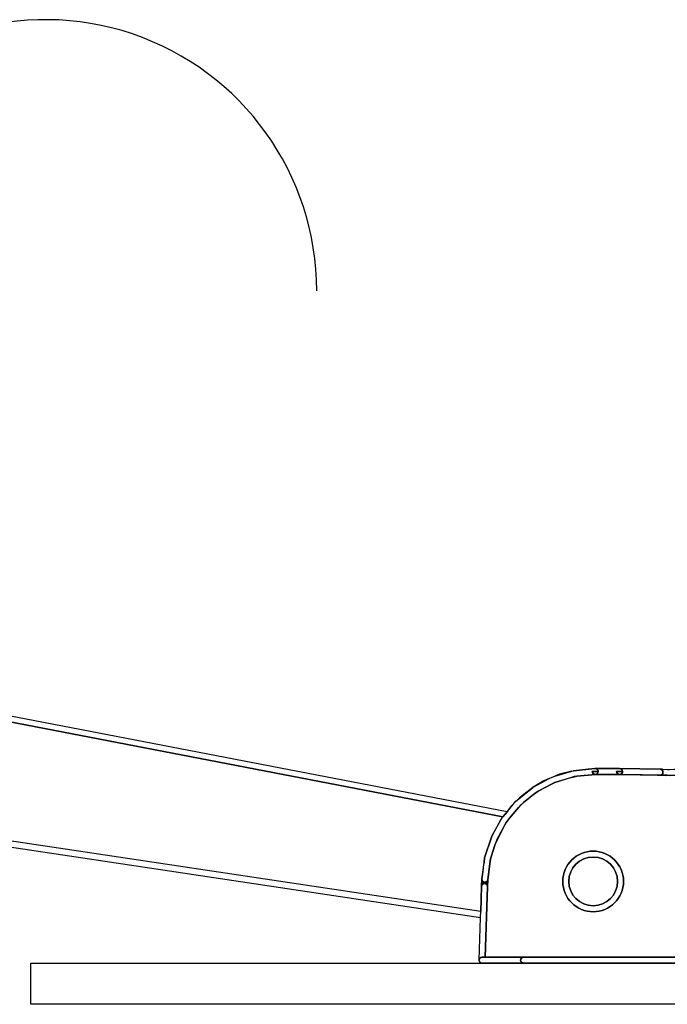
# Model space of a CAD drawing. Units: millimetres. Extents: x 0 to 1047, y -19 to 297.
# Drawn here: x 314 to 334, y 81 to 110 of the extents above; entities that cross this region are included whole.
import ezdxf

# ---------------------------------------------------------------- set-up
doc = ezdxf.new("R2010")
doc.units = ezdxf.units.MM
doc.linetypes.add('中線', pattern=[2, 1, 1])
doc.layers.add('AM_0', color=7, linetype='中線', lineweight=30)

msp = doc.modelspace()

# ---------------------------------------------------------------- hatches: boundary and pattern name
at = {"layer": 'AM_0'}
h = msp.add_hatch(color=256, dxfattribs=at)
h.dxf.hatch_style = 2
edge = h.paths.add_edge_path()
edge.add_spline(control_points=[(333.33, 87.885), (333.33, 87.885), (333.33, 87.885), (333.33, 87.885), (333.33, 87.885), (333.398, 87.884), (333.398, 87.884), (333.398, 87.884), (333.331, 87.886), (333.331, 87.886), (333.331, 87.886), (333.331, 87.885), (333.331, 87.885), (333.33, 87.885), (333.33, 87.885), (333.33, 87.885), (333.33, 87.885), (333.33, 87.885), (333.33, 87.885)], knot_values=[0, 0, 0, 0, 1, 1, 1, 2, 2, 2, 3, 3, 3, 4, 4, 4, 5, 5, 5, 6, 6, 6, 6], degree=3, periodic=0)
h = msp.add_hatch(color=256, dxfattribs=at)
h.dxf.hatch_style = 2
edge = h.paths.add_edge_path()
edge.add_spline(control_points=[(328.26, 84.63), (328.26, 84.63), (328.26, 84.637), (328.26, 84.637), (328.26, 84.637), (328.26, 84.633), (328.26, 84.633), (328.254, 84.589), (328.216, 84.557), (328.172, 84.557), (328.169, 84.557), (328.165, 84.557), (328.161, 84.557), (328.114, 84.563), (328.083, 84.606), (328.086, 84.652), (328.086, 84.65), (328.084, 84.65), (328.084, 84.648), (328.084, 84.648), (328.077, 84.44), (328.077, 84.44), (328.08, 84.488), (328.122, 84.52), (328.168, 84.524), (328.217, 84.522), (328.255, 84.481), (328.253, 84.432), (328.253, 84.432), (328.253, 84.431), (328.253, 84.431), (328.253, 84.432), (328.254, 84.432), (328.254, 84.433), (328.254, 84.433), (328.26, 84.63), (328.26, 84.63)], knot_values=[0, 0, 0, 0, 1, 1, 1, 2, 2, 2, 3, 3, 3, 4, 4, 4, 5, 5, 5, 6, 6, 6, 7, 7, 7, 8, 8, 8, 9, 9, 9, 10, 10, 10, 11, 11, 11, 12, 12, 12, 12], degree=3, periodic=0)

# ---------------------------------------------------------------- linework, layer by layer
for points in [[(329.909, 87.542), (329.594, 87.356), (330.068, 87.609), (329.909, 87.542)], [(330.369, 87.737), (330.232, 87.678), (330.728, 87.829), (330.369, 87.737)], [(330.804, 87.67), (330.728, 87.646), (330.884, 87.677), (330.804, 87.67)], [(332.221, 87.73), (333.259, 87.711), (332.802, 87.723), (332.221, 87.73)], [(333.541, 87.706), (333.389, 87.708), (333.521, 87.705), (333.541, 87.706)], [(329.583, 87.349), (329.195, 87.048), (329.125, 86.975), (329.584, 87.349), (329.583, 87.349)], [(330.221, 87.492), (330.151, 87.455), (330.235, 87.497), (330.221, 87.492)], [(329.682, 87.205), (329.603, 87.14), (329.746, 87.238), (329.682, 87.205)], [(329.045, 86.895), (328.931, 86.779), (328.828, 86.643), (328.835, 86.642), (329.045, 86.895)], [(329.21, 86.819), (329.168, 86.769), (329.31, 86.901), (329.21, 86.819)], [(328.401, 85.954), (328.66, 86.423), (328.643, 86.401), (328.401, 85.954)], [(328.82, 86.351), (328.802, 86.319), (328.948, 86.504), (328.82, 86.351)], [(310.839, 86.276), (310.839, 86.098), (328.044, 83.516), (328.051, 83.693), (310.839, 86.276)], [(328.526, 85.818), (328.47, 85.648), (328.765, 86.25), (328.526, 85.818)], [(328.36, 85.306), (328.337, 85.238), (328.321, 85.108), (328.343, 85.249), (328.36, 85.306)], [(328.103, 84.79), (328.148, 85.136), (328.131, 85.079), (328.103, 84.79)], [(357.033, 80.964), (314.806, 80.964), (314.806, 82.175), (357.033, 82.175), (357.033, 80.964)], [(357.033, 80.964), (314.806, 80.964), (314.806, 82.175), (357.033, 82.175), (357.033, 80.964)]]:
    msp.add_lwpolyline(points, dxfattribs=at)
msp.add_arc((315.244, 101.974), 7.98, 0, 142.6688, dxfattribs=at)
for points, knots in [([(306.099, 91.019), (306.052, 91.031), (306.005, 90.997), (305.996, 90.949), (305.987, 90.902), (306.018, 90.855), (306.065, 90.846), (306.065, 90.846), (306.553, 90.752), (306.553, 90.752), (306.553, 90.752), (328.706, 86.487), (328.706, 86.487), (328.706, 86.487), (328.835, 86.642), (328.835, 86.642), (328.835, 86.642), (328.828, 86.643), (328.828, 86.643), (328.828, 86.643), (306.111, 91.017), (306.111, 91.017), (306.111, 91.017), (306.103, 91.018), (306.103, 91.018), (306.103, 91.018), (306.099, 91.019), (306.099, 91.019)], [0, 0, 0, 0, 1, 1, 1, 2, 2, 2, 3, 3, 3, 4, 4, 4, 5, 5, 5, 6, 6, 6, 7, 7, 7, 8, 8, 8, 9, 9, 9, 9]), ([(328.086, 84.652), (328.086, 84.653), (328.085, 84.655), (328.085, 84.656), (328.085, 84.656), (328.103, 84.79), (328.103, 84.79), (328.103, 84.79), (328.131, 85.079), (328.131, 85.079), (328.131, 85.079), (328.148, 85.136), (328.148, 85.136), (328.148, 85.136), (328.166, 85.277), (328.166, 85.277), (328.166, 85.277), (328.365, 85.888), (328.365, 85.888), (328.365, 85.888), (328.401, 85.953), (328.401, 85.953), (328.401, 85.953), (328.643, 86.401), (328.643, 86.401), (328.643, 86.401), (328.66, 86.423), (328.66, 86.423), (328.66, 86.423), (328.675, 86.45), (328.675, 86.45), (328.675, 86.45), (328.706, 86.487), (328.706, 86.487), (328.706, 86.487), (306.552, 90.752), (306.552, 90.752), (306.552, 90.752), (306.57, 90.579), (306.57, 90.579), (306.57, 90.579), (306.566, 90.554), (306.566, 90.554), (306.566, 90.554), (306.584, 90.531), (306.584, 90.531), (306.584, 90.531), (306.595, 90.522), (306.595, 90.522), (306.609, 90.519), (306.623, 90.519), (306.634, 90.507), (306.634, 90.507), (306.629, 90.497), (306.629, 90.497), (306.629, 90.497), (306.647, 90.484), (306.647, 90.484), (306.647, 90.484), (306.654, 90.49), (306.654, 90.49), (306.654, 90.49), (306.65, 90.482), (306.65, 90.482), (306.65, 90.482), (306.668, 90.469), (306.668, 90.469), (306.668, 90.469), (306.674, 90.475), (306.674, 90.475), (306.674, 90.475), (306.696, 90.457), (306.696, 90.457), (306.696, 90.457), (306.694, 90.451), (306.694, 90.451), (306.694, 90.451), (306.717, 90.437), (306.717, 90.437), (306.717, 90.437), (306.721, 90.441), (306.721, 90.441), (306.721, 90.441), (306.719, 90.436), (306.719, 90.436), (306.719, 90.436), (306.747, 90.419), (306.747, 90.419), (306.747, 90.419), (306.75, 90.422), (306.75, 90.422), (306.75, 90.422), (306.748, 90.418), (306.748, 90.418), (306.748, 90.418), (306.778, 90.4), (306.778, 90.4), (306.778, 90.4), (306.781, 90.403), (306.781, 90.403), (306.781, 90.403), (306.78, 90.399), (306.78, 90.399), (306.78, 90.399), (306.811, 90.38), (306.811, 90.38), (306.811, 90.38), (306.815, 90.383), (306.815, 90.383), (306.815, 90.383), (306.814, 90.38), (306.814, 90.38), (306.82, 90.377), (306.827, 90.38), (306.834, 90.377), (306.84, 90.373), (306.842, 90.366), (306.847, 90.361), (306.847, 90.361), (306.847, 90.36), (306.847, 90.36), (306.847, 90.36), (306.85, 90.363), (306.85, 90.363), (306.85, 90.363), (306.989, 90.292), (306.989, 90.292), (306.993, 90.29), (306.994, 90.286), (306.997, 90.284), (306.997, 90.284), (307, 90.282), (307, 90.282), (307.004, 90.281), (307.008, 90.283), (307.011, 90.282), (307.011, 90.282), (308.733, 89.478), (308.733, 89.478), (308.733, 89.478), (308.768, 89.478), (308.768, 89.478), (308.768, 89.478), (308.797, 89.478), (308.797, 89.478), (309.507, 89.478), (310.155, 89.119), (310.531, 88.516), (310.532, 88.514), (310.531, 88.511), (310.532, 88.509), (310.532, 88.509), (310.609, 88.418), (310.609, 88.418), (310.609, 88.418), (310.647, 88.36), (310.647, 88.36), (310.647, 88.36), (310.689, 88.31), (310.689, 88.31), (310.689, 88.31), (310.713, 88.256), (310.713, 88.256), (310.713, 88.256), (310.746, 88.205), (310.746, 88.205), (310.746, 88.205), (310.801, 88.089), (310.801, 88.089), (310.801, 88.089), (310.832, 87.994), (310.832, 87.994), (310.832, 87.994), (310.859, 87.934), (310.859, 87.934), (310.859, 87.934), (310.865, 87.891), (310.865, 87.891), (310.865, 87.891), (310.877, 87.853), (310.877, 87.853), (310.877, 87.853), (310.903, 87.721), (310.903, 87.721), (310.903, 87.721), (310.912, 87.564), (310.912, 87.564), (310.912, 87.564), (310.918, 87.516), (310.918, 87.516), (310.918, 87.516), (310.915, 87.495), (310.915, 87.495), (310.915, 87.495), (310.917, 87.464), (310.917, 87.464), (310.917, 87.464), (310.908, 87.339), (310.908, 87.339), (310.908, 87.339), (310.888, 87.21), (310.888, 87.21), (310.888, 87.21), (310.867, 87.137), (310.867, 87.137), (310.867, 87.137), (310.862, 87.1), (310.862, 87.1), (310.862, 87.1), (310.839, 87.039), (310.839, 87.039), (310.839, 87.039), (310.839, 86.276), (310.839, 86.276), (310.839, 86.276), (328.05, 83.693), (328.05, 83.693), (328.05, 83.693), (328.077, 84.439), (328.077, 84.439), (328.077, 84.439), (328.077, 84.439), (328.077, 84.44), (328.077, 84.44), (328.085, 84.648), (328.085, 84.648), (328.085, 84.65), (328.086, 84.65), (328.086, 84.652)], [0, 0, 0, 0, 1, 1, 1, 2, 2, 2, 3, 3, 3, 4, 4, 4, 5, 5, 5, 6, 6, 6, 7, 7, 7, 8, 8, 8, 9, 9, 9, 10, 10, 10, 11, 11, 11, 12, 12, 12, 13, 13, 13, 14, 14, 14, 15, 15, 15, 16, 16, 16, 17, 17, 17, 18, 18, 18, 19, 19, 19, 20, 20, 20, 21, 21, 21, 22, 22, 22, 23, 23, 23, 24, 24, 24, 25, 25, 25, 26, 26, 26, 27, 27, 27, 28, 28, 28, 29, 29, 29, 30, 30, 30, 31, 31, 31, 32, 32, 32, 33, 33, 33, 34, 34, 34, 35, 35, 35, 36, 36, 36, 37, 37, 37, 38, 38, 38, 39, 39, 39, 40, 40, 40, 41, 41, 41, 42, 42, 42, 43, 43, 43, 44, 44, 44, 45, 45, 45, 46, 46, 46, 47, 47, 47, 48, 48, 48, 49, 49, 49, 50, 50, 50, 51, 51, 51, 52, 52, 52, 53, 53, 53, 54, 54, 54, 55, 55, 55, 56, 56, 56, 57, 57, 57, 58, 58, 58, 59, 59, 59, 60, 60, 60, 61, 61, 61, 62, 62, 62, 63, 63, 63, 64, 64, 64, 65, 65, 65, 66, 66, 66, 67, 67, 67, 68, 68, 68, 69, 69, 69, 70, 70, 70, 71, 71, 71, 72, 72, 72, 73, 73, 73, 74, 74, 74, 75, 75, 75, 76, 76, 76, 76]), ([(328.706, 86.487), (328.706, 86.487), (328.675, 86.45), (328.675, 86.45), (328.675, 86.45), (328.66, 86.422), (328.66, 86.422), (328.66, 86.422), (328.401, 85.954), (328.401, 85.954), (328.401, 85.954), (328.365, 85.888), (328.365, 85.888), (328.365, 85.888), (328.166, 85.277), (328.166, 85.277), (328.166, 85.277), (328.148, 85.136), (328.148, 85.136), (328.148, 85.136), (328.103, 84.79), (328.103, 84.79), (328.103, 84.79), (328.085, 84.656), (328.085, 84.656), (328.085, 84.655), (328.086, 84.653), (328.086, 84.652), (328.083, 84.606), (328.115, 84.563), (328.161, 84.557), (328.165, 84.557), (328.169, 84.556), (328.173, 84.556), (328.217, 84.556), (328.254, 84.589), (328.26, 84.633), (328.26, 84.633), (328.261, 84.638), (328.261, 84.638), (328.261, 84.638), (328.269, 84.702), (328.269, 84.702), (328.269, 84.702), (328.321, 85.109), (328.321, 85.109), (328.321, 85.109), (328.337, 85.238), (328.337, 85.238), (328.337, 85.238), (328.36, 85.306), (328.36, 85.306), (328.36, 85.306), (328.471, 85.648), (328.471, 85.648), (328.471, 85.648), (328.526, 85.818), (328.526, 85.818), (328.526, 85.818), (328.765, 86.25), (328.765, 86.25), (328.765, 86.25), (328.802, 86.319), (328.802, 86.319), (328.802, 86.319), (328.82, 86.351), (328.82, 86.351), (328.82, 86.351), (328.947, 86.504), (328.947, 86.504), (328.947, 86.504), (329.168, 86.769), (329.168, 86.769), (329.168, 86.769), (329.21, 86.819), (329.21, 86.819), (329.21, 86.819), (329.31, 86.901), (329.31, 86.901), (329.31, 86.901), (329.603, 87.14), (329.603, 87.14), (329.603, 87.14), (329.682, 87.205), (329.682, 87.205), (329.682, 87.205), (329.746, 87.238), (329.746, 87.238), (329.746, 87.238), (330.151, 87.455), (330.151, 87.455), (330.151, 87.455), (330.221, 87.492), (330.221, 87.492), (330.221, 87.492), (330.235, 87.496), (330.235, 87.496), (330.235, 87.496), (330.727, 87.646), (330.727, 87.646), (330.727, 87.646), (330.804, 87.67), (330.804, 87.67), (330.804, 87.67), (330.884, 87.677), (330.884, 87.677), (330.884, 87.677), (331.425, 87.73), (331.425, 87.73), (331.425, 87.73), (331.428, 87.731), (331.428, 87.731), (331.444, 87.733), (331.455, 87.743), (331.467, 87.752), (331.453, 87.742), (331.438, 87.732), (331.42, 87.732), (331.371, 87.732), (331.332, 87.77), (331.332, 87.819), (331.332, 87.819), (331.332, 87.821), (331.332, 87.821), (331.332, 87.821), (331.505, 87.821), (331.505, 87.821), (331.505, 87.823), (331.508, 87.825), (331.508, 87.827), (331.502, 87.874), (331.463, 87.907), (331.415, 87.905), (331.414, 87.905), (331.413, 87.907), (331.411, 87.907), (331.411, 87.907), (330.782, 87.843), (330.782, 87.843), (330.782, 87.843), (330.77, 87.842), (330.77, 87.842), (330.77, 87.842), (330.728, 87.829), (330.728, 87.829), (330.728, 87.829), (330.232, 87.678), (330.232, 87.678), (330.232, 87.678), (330.154, 87.655), (330.154, 87.655), (330.154, 87.655), (330.068, 87.609), (330.068, 87.609), (330.068, 87.609), (329.595, 87.356), (329.595, 87.356), (329.595, 87.356), (329.586, 87.351), (329.586, 87.351), (329.586, 87.351), (329.584, 87.349), (329.584, 87.349), (329.584, 87.349), (329.124, 86.975), (329.124, 86.975), (329.124, 86.975), (329.087, 86.945), (329.087, 86.945), (329.087, 86.945), (329.045, 86.895), (329.045, 86.895), (329.045, 86.895), (328.835, 86.642), (328.835, 86.642), (328.835, 86.642), (328.706, 86.487), (328.706, 86.487)], [0, 0, 0, 0, 1, 1, 1, 2, 2, 2, 3, 3, 3, 4, 4, 4, 5, 5, 5, 6, 6, 6, 7, 7, 7, 8, 8, 8, 9, 9, 9, 10, 10, 10, 11, 11, 11, 12, 12, 12, 13, 13, 13, 14, 14, 14, 15, 15, 15, 16, 16, 16, 17, 17, 17, 18, 18, 18, 19, 19, 19, 20, 20, 20, 21, 21, 21, 22, 22, 22, 23, 23, 23, 24, 24, 24, 25, 25, 25, 26, 26, 26, 27, 27, 27, 28, 28, 28, 29, 29, 29, 30, 30, 30, 31, 31, 31, 32, 32, 32, 33, 33, 33, 34, 34, 34, 35, 35, 35, 36, 36, 36, 37, 37, 37, 38, 38, 38, 39, 39, 39, 40, 40, 40, 41, 41, 41, 42, 42, 42, 43, 43, 43, 44, 44, 44, 45, 45, 45, 46, 46, 46, 47, 47, 47, 48, 48, 48, 49, 49, 49, 50, 50, 50, 51, 51, 51, 52, 52, 52, 53, 53, 53, 54, 54, 54, 55, 55, 55, 56, 56, 56, 57, 57, 57, 58, 58, 58, 59, 59, 59, 59]), ([(346.913, 84.168), (346.913, 84.168), (346.912, 84.168), (346.912, 84.168), (346.912, 84.168), (346.03, 84.637), (346.03, 84.637), (346.03, 84.637), (346.026, 84.639), (346.026, 84.639), (346.026, 84.639), (345.997, 84.652), (345.997, 84.652), (345.997, 84.652), (345.996, 84.652), (345.996, 84.652), (345.996, 84.652), (344.286, 85.395), (344.286, 85.395), (344.286, 85.395), (343.58, 85.692), (343.58, 85.692), (343.58, 85.692), (342.673, 86.042), (342.673, 86.042), (342.673, 86.042), (342.672, 86.042), (342.672, 86.042), (342.672, 86.042), (341.103, 86.623), (341.103, 86.623), (341.103, 86.623), (341.087, 86.629), (341.087, 86.629), (341.087, 86.629), (341.038, 86.647), (341.038, 86.647), (341.038, 86.647), (341.027, 86.651), (341.027, 86.651), (341.027, 86.651), (341.027, 86.651), (341.027, 86.651), (341.027, 86.651), (341.026, 86.651), (341.026, 86.651), (341.026, 86.651), (340.912, 86.691), (340.912, 86.691), (340.911, 86.691), (340.911, 86.692), (340.91, 86.693), (340.908, 86.693), (340.907, 86.693), (340.905, 86.693), (340.905, 86.693), (338.288, 87.351), (338.288, 87.351), (338.287, 87.351), (338.286, 87.349), (338.285, 87.349), (338.285, 87.349), (338.25, 87.343), (338.25, 87.343), (338.25, 87.343), (338.222, 87.344), (338.222, 87.344), (338.215, 87.343), (338.209, 87.342), (338.203, 87.342), (338.199, 87.342), (338.196, 87.346), (338.193, 87.346), (338.193, 87.346), (337.958, 87.358), (337.958, 87.358), (337.958, 87.358), (337.145, 87.444), (337.145, 87.444), (337.145, 87.444), (335.773, 87.639), (335.773, 87.639), (335.773, 87.639), (335.233, 87.743), (335.233, 87.743), (335.227, 87.741), (335.223, 87.737), (335.217, 87.737), (335.213, 87.737), (335.208, 87.737), (335.204, 87.738), (335.204, 87.738), (334.85, 87.814), (334.85, 87.814), (334.849, 87.814), (334.849, 87.816), (334.848, 87.816), (334.848, 87.816), (334.753, 87.835), (334.753, 87.835), (334.753, 87.835), (334.752, 87.834), (334.752, 87.834), (334.751, 87.834), (334.75, 87.836), (334.749, 87.836), (334.749, 87.836), (334.692, 87.847), (334.692, 87.847), (334.692, 87.847), (334.641, 87.869), (334.641, 87.869), (334.639, 87.87), (334.639, 87.873), (334.636, 87.874), (334.636, 87.874), (334.152, 87.909), (334.152, 87.909), (334.152, 87.909), (334.153, 87.857), (334.153, 87.857), (334.153, 87.852), (334.149, 87.85), (334.148, 87.845), (334.147, 87.834), (334.143, 87.826), (334.138, 87.817), (334.135, 87.81), (334.135, 87.803), (334.13, 87.798), (334.126, 87.793), (334.121, 87.792), (334.116, 87.789), (334.112, 87.786), (334.112, 87.781), (334.108, 87.779), (334.108, 87.779), (334.022, 87.737), (334.022, 87.737), (334.022, 87.737), (333.863, 87.715), (333.863, 87.715), (333.863, 87.715), (333.614, 87.705), (333.614, 87.705), (333.614, 87.705), (333.541, 87.706), (333.541, 87.706), (333.541, 87.706), (333.521, 87.705), (333.521, 87.705), (333.521, 87.705), (333.389, 87.708), (333.389, 87.708), (333.389, 87.708), (333.327, 87.709), (333.327, 87.709), (333.327, 87.709), (333.325, 87.709), (333.325, 87.709), (333.325, 87.709), (333.259, 87.711), (333.259, 87.711), (333.259, 87.711), (332.222, 87.73), (332.222, 87.73), (332.222, 87.73), (332.137, 87.731), (332.137, 87.731), (332.137, 87.731), (331.425, 87.731), (331.425, 87.731), (331.425, 87.731), (330.884, 87.677), (330.884, 87.677), (330.884, 87.677), (330.728, 87.647), (330.728, 87.647), (330.728, 87.647), (330.235, 87.497), (330.235, 87.497), (330.235, 87.497), (330.151, 87.455), (330.151, 87.455), (330.151, 87.455), (329.746, 87.238), (329.746, 87.238), (329.746, 87.238), (329.603, 87.14), (329.603, 87.14), (329.603, 87.14), (329.31, 86.901), (329.31, 86.901), (329.31, 86.901), (329.168, 86.769), (329.168, 86.769), (329.168, 86.769), (328.947, 86.504), (328.947, 86.504), (328.947, 86.504), (328.802, 86.319), (328.802, 86.319), (328.802, 86.319), (328.765, 86.25), (328.765, 86.25), (328.765, 86.25), (328.471, 85.648), (328.471, 85.648), (328.471, 85.648), (328.36, 85.306), (328.36, 85.306), (328.36, 85.306), (328.344, 85.249), (328.344, 85.249), (328.344, 85.249), (328.321, 85.109), (328.321, 85.109), (328.321, 85.109), (328.269, 84.703), (328.269, 84.703), (328.269, 84.703), (328.264, 84.639), (328.264, 84.639), (328.264, 84.636), (328.261, 84.634), (328.26, 84.63), (328.26, 84.63), (328.254, 84.433), (328.254, 84.433), (328.254, 84.433), (328.253, 84.432), (328.253, 84.431), (328.253, 84.431), (328.181, 82.351), (328.181, 82.351), (328.181, 82.351), (329.312, 82.351), (329.312, 82.351), (329.312, 82.351), (344.399, 82.351), (344.399, 82.351), (344.399, 82.351), (347.352, 82.351), (347.352, 82.351), (347.352, 82.351), (347.526, 82.351), (347.526, 82.351), (347.526, 82.351), (347.496, 83.217), (347.496, 83.217), (347.482, 83.611), (347.259, 83.976), (346.913, 84.168)], [0, 0, 0, 0, 1, 1, 1, 2, 2, 2, 3, 3, 3, 4, 4, 4, 5, 5, 5, 6, 6, 6, 7, 7, 7, 8, 8, 8, 9, 9, 9, 10, 10, 10, 11, 11, 11, 12, 12, 12, 13, 13, 13, 14, 14, 14, 15, 15, 15, 16, 16, 16, 17, 17, 17, 18, 18, 18, 19, 19, 19, 20, 20, 20, 21, 21, 21, 22, 22, 22, 23, 23, 23, 24, 24, 24, 25, 25, 25, 26, 26, 26, 27, 27, 27, 28, 28, 28, 29, 29, 29, 30, 30, 30, 31, 31, 31, 32, 32, 32, 33, 33, 33, 34, 34, 34, 35, 35, 35, 36, 36, 36, 37, 37, 37, 38, 38, 38, 39, 39, 39, 40, 40, 40, 41, 41, 41, 42, 42, 42, 43, 43, 43, 44, 44, 44, 45, 45, 45, 46, 46, 46, 47, 47, 47, 48, 48, 48, 49, 49, 49, 50, 50, 50, 51, 51, 51, 52, 52, 52, 53, 53, 53, 54, 54, 54, 55, 55, 55, 56, 56, 56, 57, 57, 57, 58, 58, 58, 59, 59, 59, 60, 60, 60, 61, 61, 61, 62, 62, 62, 63, 63, 63, 64, 64, 64, 65, 65, 65, 66, 66, 66, 67, 67, 67, 68, 68, 68, 69, 69, 69, 70, 70, 70, 71, 71, 71, 72, 72, 72, 73, 73, 73, 74, 74, 74, 75, 75, 75, 76, 76, 76, 77, 77, 77, 78, 78, 78, 79, 79, 79, 80, 80, 80, 81, 81, 81, 82, 82, 82, 83, 83, 83, 84, 84, 84, 84]), ([(331.415, 87.905), (331.417, 87.905), (331.418, 87.907), (331.42, 87.907), (331.42, 87.907), (331.42, 87.907), (331.42, 87.907), (331.419, 87.907), (331.419, 87.907), (331.419, 87.907), (331.419, 87.907), (331.418, 87.908), (331.418, 87.908), (331.418, 87.908), (331.212, 87.901), (331.212, 87.901), (331.212, 87.901), (330.819, 87.852), (330.819, 87.852), (330.819, 87.852), (330.782, 87.843), (330.782, 87.843), (330.782, 87.843), (331.411, 87.907), (331.411, 87.907), (331.413, 87.907), (331.414, 87.905), (331.415, 87.905)], [0, 0, 0, 0, 1, 1, 1, 2, 2, 2, 3, 3, 3, 4, 4, 4, 5, 5, 5, 6, 6, 6, 7, 7, 7, 8, 8, 8, 9, 9, 9, 9]), ([(332.138, 87.731), (332.187, 87.731), (332.227, 87.77), (332.227, 87.819), (332.227, 87.819), (332.226, 87.82), (332.226, 87.82), (332.226, 87.772), (332.187, 87.732), (332.138, 87.732), (332.09, 87.732), (332.05, 87.77), (332.05, 87.819), (332.05, 87.819), (332.05, 87.821), (332.05, 87.821), (332.05, 87.821), (332.226, 87.821), (332.226, 87.821), (332.225, 87.869), (332.186, 87.907), (332.138, 87.907), (332.138, 87.907), (332.137, 87.907), (332.137, 87.907), (332.137, 87.907), (331.42, 87.907), (331.42, 87.907), (331.42, 87.907), (331.419, 87.907), (331.419, 87.907), (331.418, 87.907), (331.417, 87.905), (331.416, 87.905), (331.463, 87.907), (331.503, 87.874), (331.507, 87.827), (331.508, 87.825), (331.506, 87.823), (331.506, 87.821), (331.506, 87.821), (331.508, 87.821), (331.508, 87.821), (331.508, 87.812), (331.501, 87.807), (331.499, 87.799), (331.495, 87.785), (331.493, 87.771), (331.483, 87.761), (331.479, 87.756), (331.473, 87.756), (331.467, 87.752), (331.455, 87.743), (331.444, 87.733), (331.428, 87.731), (331.428, 87.731), (331.425, 87.731), (331.425, 87.731), (331.425, 87.731), (332.138, 87.731), (332.138, 87.731), (332.138, 87.731), (332.138, 87.731), (332.138, 87.731)], [0, 0, 0, 0, 1, 1, 1, 2, 2, 2, 3, 3, 3, 4, 4, 4, 5, 5, 5, 6, 6, 6, 7, 7, 7, 8, 8, 8, 9, 9, 9, 10, 10, 10, 11, 11, 11, 12, 12, 12, 13, 13, 13, 14, 14, 14, 15, 15, 15, 16, 16, 16, 17, 17, 17, 18, 18, 18, 19, 19, 19, 20, 20, 20, 21, 21, 21, 21]), ([(332.137, 87.907), (332.137, 87.907), (332.138, 87.908), (332.138, 87.908), (332.138, 87.908), (331.419, 87.908), (331.419, 87.908), (331.419, 87.908), (331.419, 87.907), (331.419, 87.907), (331.419, 87.907), (331.419, 87.907), (331.42, 87.907), (331.42, 87.907), (332.137, 87.907), (332.137, 87.907)], [0, 0, 0, 0, 1, 1, 1, 2, 2, 2, 3, 3, 3, 4, 4, 4, 5, 5, 5, 5]), ([(332.138, 87.907), (332.138, 87.907), (332.139, 87.907), (332.139, 87.907), (332.139, 87.907), (333.33, 87.885), (333.33, 87.885), (333.33, 87.885), (333.331, 87.885), (333.331, 87.885), (333.331, 87.885), (333.33, 87.885), (333.33, 87.885), (333.33, 87.885), (332.139, 87.908), (332.139, 87.908), (332.139, 87.908), (332.138, 87.908), (332.138, 87.908), (332.138, 87.908), (332.137, 87.907), (332.137, 87.907), (332.137, 87.907), (332.138, 87.907), (332.138, 87.907)], [0, 0, 0, 0, 1, 1, 1, 2, 2, 2, 3, 3, 3, 4, 4, 4, 5, 5, 5, 6, 6, 6, 7, 7, 7, 8, 8, 8, 8]), ([(332.226, 87.821), (332.226, 87.821), (332.226, 87.821), (332.226, 87.821), (332.226, 87.821), (332.226, 87.821), (332.226, 87.82), (332.226, 87.82), (332.226, 87.819), (332.226, 87.819), (332.226, 87.77), (332.187, 87.731), (332.138, 87.731), (332.138, 87.731), (332.137, 87.731), (332.137, 87.731), (332.137, 87.731), (332.221, 87.73), (332.221, 87.73), (332.221, 87.73), (332.802, 87.724), (332.802, 87.724), (332.802, 87.724), (333.259, 87.711), (333.259, 87.711), (333.259, 87.711), (333.325, 87.709), (333.325, 87.709), (333.325, 87.709), (333.327, 87.709), (333.327, 87.709), (333.327, 87.709), (333.328, 87.709), (333.328, 87.709), (333.376, 87.709), (333.415, 87.747), (333.416, 87.794), (333.416, 87.796), (333.415, 87.796), (333.415, 87.797), (333.415, 87.798), (333.414, 87.799), (333.414, 87.799), (333.412, 87.845), (333.377, 87.884), (333.33, 87.885), (333.33, 87.885), (333.329, 87.885), (333.329, 87.885), (333.329, 87.885), (332.139, 87.907), (332.139, 87.907), (332.139, 87.907), (332.138, 87.907), (332.138, 87.907), (332.186, 87.907), (332.224, 87.869), (332.226, 87.821)], [0, 0, 0, 0, 1, 1, 1, 2, 2, 2, 3, 3, 3, 4, 4, 4, 5, 5, 5, 6, 6, 6, 7, 7, 7, 8, 8, 8, 9, 9, 9, 10, 10, 10, 11, 11, 11, 12, 12, 12, 13, 13, 13, 14, 14, 14, 15, 15, 15, 16, 16, 16, 17, 17, 17, 18, 18, 18, 19, 19, 19, 19]), ([(333.33, 87.885), (333.377, 87.884), (333.413, 87.845), (333.414, 87.799), (333.414, 87.799), (333.416, 87.799), (333.416, 87.799), (333.416, 87.799), (333.415, 87.798), (333.415, 87.797), (333.415, 87.796), (333.416, 87.796), (333.416, 87.794), (333.415, 87.747), (333.375, 87.709), (333.328, 87.709), (333.328, 87.709), (333.327, 87.709), (333.327, 87.709), (333.327, 87.709), (333.389, 87.708), (333.389, 87.708), (333.389, 87.708), (333.541, 87.706), (333.541, 87.706), (333.541, 87.706), (333.614, 87.705), (333.614, 87.705), (333.614, 87.705), (333.863, 87.715), (333.863, 87.715), (333.863, 87.715), (334.022, 87.737), (334.022, 87.737), (334.022, 87.737), (334.108, 87.779), (334.108, 87.779), (334.112, 87.781), (334.112, 87.786), (334.116, 87.789), (334.102, 87.778), (334.086, 87.768), (334.067, 87.768), (334.067, 87.768), (334.065, 87.768), (334.065, 87.768), (334.017, 87.768), (333.978, 87.805), (333.977, 87.854), (333.977, 87.854), (333.976, 87.909), (333.976, 87.909), (333.976, 87.909), (333.881, 87.896), (333.881, 87.896), (333.881, 87.896), (333.861, 87.893), (333.861, 87.893), (333.861, 87.893), (333.856, 87.892), (333.856, 87.892), (333.856, 87.892), (333.847, 87.891), (333.847, 87.891), (333.847, 87.891), (333.748, 87.887), (333.748, 87.887), (333.748, 87.887), (333.612, 87.881), (333.612, 87.881), (333.612, 87.881), (333.544, 87.882), (333.544, 87.882), (333.544, 87.882), (333.398, 87.884), (333.398, 87.884), (333.398, 87.884), (333.33, 87.885), (333.33, 87.885)], [0, 0, 0, 0, 1, 1, 1, 2, 2, 2, 3, 3, 3, 4, 4, 4, 5, 5, 5, 6, 6, 6, 7, 7, 7, 8, 8, 8, 9, 9, 9, 10, 10, 10, 11, 11, 11, 12, 12, 12, 13, 13, 13, 14, 14, 14, 15, 15, 15, 16, 16, 16, 17, 17, 17, 18, 18, 18, 19, 19, 19, 20, 20, 20, 21, 21, 21, 22, 22, 22, 23, 23, 23, 24, 24, 24, 25, 25, 25, 26, 26, 26, 26]), ([(333.33, 87.885), (333.33, 87.885), (333.33, 87.885), (333.33, 87.885), (333.33, 87.885), (333.398, 87.884), (333.398, 87.884), (333.398, 87.884), (333.331, 87.886), (333.331, 87.886), (333.331, 87.886), (333.331, 87.885), (333.331, 87.885), (333.33, 87.885), (333.33, 87.885), (333.33, 87.885), (333.33, 87.885), (333.33, 87.885), (333.33, 87.885)], [0, 0, 0, 0, 1, 1, 1, 2, 2, 2, 3, 3, 3, 4, 4, 4, 5, 5, 5, 6, 6, 6, 6]), ([(331.483, 87.761), (331.492, 87.771), (331.495, 87.785), (331.499, 87.799), (331.501, 87.807), (331.508, 87.812), (331.508, 87.821), (331.508, 87.821), (331.506, 87.821), (331.506, 87.821), (331.506, 87.821), (331.332, 87.821), (331.332, 87.821), (331.332, 87.821), (331.332, 87.819), (331.332, 87.819), (331.332, 87.77), (331.371, 87.732), (331.42, 87.732), (331.438, 87.732), (331.453, 87.742), (331.467, 87.752), (331.472, 87.756), (331.479, 87.756), (331.483, 87.761)], [0, 0, 0, 0, 1, 1, 1, 2, 2, 2, 3, 3, 3, 4, 4, 4, 5, 5, 5, 6, 6, 6, 7, 7, 7, 8, 8, 8, 8]), ([(331.499, 87.799), (331.495, 87.785), (331.492, 87.771), (331.483, 87.761), (331.493, 87.771), (331.495, 87.785), (331.499, 87.799)], [0, 0, 0, 0, 1, 1, 1, 2, 2, 2, 2]), ([(332.227, 87.821), (332.227, 87.821), (332.226, 87.821), (332.226, 87.821), (332.226, 87.821), (332.05, 87.821), (332.05, 87.821), (332.05, 87.821), (332.05, 87.819), (332.05, 87.819), (332.05, 87.77), (332.09, 87.732), (332.138, 87.732), (332.187, 87.732), (332.226, 87.772), (332.226, 87.82), (332.226, 87.821), (332.227, 87.821), (332.227, 87.821)], [0, 0, 0, 0, 1, 1, 1, 2, 2, 2, 3, 3, 3, 4, 4, 4, 5, 5, 5, 6, 6, 6, 6]), ([(333.416, 87.799), (333.416, 87.799), (333.414, 87.799), (333.414, 87.799), (333.414, 87.799), (333.415, 87.798), (333.415, 87.797), (333.415, 87.798), (333.416, 87.799), (333.416, 87.799)], [0, 0, 0, 0, 1, 1, 1, 2, 2, 2, 3, 3, 3, 3]), ([(332.254, 84.582), (332.254, 84.582), (332.254, 84.582), (332.254, 84.582), (332.254, 84.089), (331.853, 83.688), (331.36, 83.688), (330.868, 83.688), (330.467, 84.089), (330.467, 84.582), (330.467, 85.074), (330.868, 85.475), (331.36, 85.475), (331.852, 85.475), (332.254, 85.075), (332.254, 84.582), (332.254, 84.582), (332.254, 84.582), (332.254, 84.582)], [0, 0, 0, 0, 1, 1, 1, 2, 2, 2, 3, 3, 3, 4, 4, 4, 5, 5, 5, 6, 6, 6, 6]), ([(331.36, 85.475), (330.868, 85.475), (330.467, 85.074), (330.467, 84.582), (330.467, 84.089), (330.868, 83.688), (331.36, 83.688), (331.853, 83.688), (332.254, 84.089), (332.254, 84.582), (332.254, 84.582), (332.254, 84.582), (332.254, 84.582), (332.254, 84.582), (332.254, 84.582), (332.254, 84.582), (332.254, 85.075), (331.852, 85.475), (331.36, 85.475)], [0, 0, 0, 0, 1, 1, 1, 2, 2, 2, 3, 3, 3, 4, 4, 4, 5, 5, 5, 6, 6, 6, 6]), ([(331.36, 85.299), (330.965, 85.299), (330.643, 84.977), (330.643, 84.582), (330.643, 84.186), (330.965, 83.864), (331.36, 83.864), (331.756, 83.864), (332.078, 84.186), (332.078, 84.582), (332.078, 84.582), (332.078, 84.582), (332.078, 84.582), (332.078, 84.582), (332.078, 84.582), (332.078, 84.582), (332.077, 84.978), (331.755, 85.299), (331.36, 85.299)], [0, 0, 0, 0, 1, 1, 1, 2, 2, 2, 3, 3, 3, 4, 4, 4, 5, 5, 5, 6, 6, 6, 6]), ([(332.078, 84.582), (332.078, 84.582), (332.078, 84.582), (332.078, 84.582), (332.078, 84.186), (331.756, 83.864), (331.36, 83.864), (330.965, 83.864), (330.643, 84.186), (330.643, 84.582), (330.643, 84.977), (330.965, 85.299), (331.36, 85.299), (331.755, 85.299), (332.077, 84.978), (332.078, 84.582), (332.078, 84.582), (332.078, 84.582), (332.078, 84.582)], [0, 0, 0, 0, 1, 1, 1, 2, 2, 2, 3, 3, 3, 4, 4, 4, 5, 5, 5, 6, 6, 6, 6]), ([(328.26, 84.63), (328.26, 84.63), (328.26, 84.637), (328.26, 84.637), (328.26, 84.637), (328.26, 84.633), (328.26, 84.633), (328.254, 84.589), (328.216, 84.557), (328.172, 84.557), (328.169, 84.557), (328.165, 84.557), (328.161, 84.557), (328.114, 84.563), (328.083, 84.606), (328.086, 84.652), (328.086, 84.65), (328.084, 84.65), (328.084, 84.648), (328.084, 84.648), (328.077, 84.44), (328.077, 84.44), (328.08, 84.488), (328.122, 84.52), (328.168, 84.524), (328.217, 84.522), (328.255, 84.481), (328.253, 84.432), (328.253, 84.432), (328.253, 84.431), (328.253, 84.431), (328.253, 84.432), (328.254, 84.432), (328.254, 84.433), (328.254, 84.433), (328.26, 84.63), (328.26, 84.63)], [0, 0, 0, 0, 1, 1, 1, 2, 2, 2, 3, 3, 3, 4, 4, 4, 5, 5, 5, 6, 6, 6, 7, 7, 7, 8, 8, 8, 9, 9, 9, 10, 10, 10, 11, 11, 11, 12, 12, 12, 12]), ([(328.265, 84.639), (328.265, 84.639), (328.269, 84.703), (328.269, 84.703), (328.269, 84.703), (328.261, 84.638), (328.261, 84.638), (328.261, 84.638), (328.261, 84.63), (328.261, 84.63), (328.261, 84.633), (328.265, 84.636), (328.265, 84.639)], [0, 0, 0, 0, 1, 1, 1, 2, 2, 2, 3, 3, 3, 4, 4, 4, 4]), ([(328.089, 82.351), (328.089, 82.351), (328.181, 82.351), (328.181, 82.351), (328.181, 82.351), (328.253, 84.431), (328.253, 84.431), (328.253, 84.431), (328.253, 84.432), (328.253, 84.432), (328.255, 84.481), (328.217, 84.522), (328.168, 84.524), (328.122, 84.52), (328.08, 84.488), (328.077, 84.44), (328.077, 84.44), (328.077, 84.439), (328.077, 84.439), (328.077, 84.439), (328.051, 83.693), (328.051, 83.693), (328.051, 83.693), (328.045, 83.516), (328.045, 83.516), (328.045, 83.516), (328.001, 82.266), (328.001, 82.266), (328.001, 82.265), (328.002, 82.265), (328.002, 82.264), (328.002, 82.312), (328.041, 82.351), (328.089, 82.351)], [0, 0, 0, 0, 1, 1, 1, 2, 2, 2, 3, 3, 3, 4, 4, 4, 5, 5, 5, 6, 6, 6, 7, 7, 7, 8, 8, 8, 9, 9, 9, 10, 10, 10, 11, 11, 11, 11]), ([(329.224, 82.263), (329.224, 82.311), (329.263, 82.351), (329.312, 82.351), (329.312, 82.351), (328.18, 82.351), (328.18, 82.351), (328.18, 82.351), (328.089, 82.351), (328.089, 82.351), (328.041, 82.351), (328.003, 82.312), (328.002, 82.264), (328.002, 82.264), (328.001, 82.264), (328.001, 82.263), (328.001, 82.252), (328.009, 82.244), (328.013, 82.234), (328.017, 82.223), (328.018, 82.211), (328.026, 82.202), (328.034, 82.194), (328.045, 82.193), (328.055, 82.189), (328.067, 82.183), (328.076, 82.175), (328.089, 82.175), (328.089, 82.175), (329.312, 82.175), (329.312, 82.175), (329.263, 82.175), (329.224, 82.214), (329.224, 82.263)], [0, 0, 0, 0, 1, 1, 1, 2, 2, 2, 3, 3, 3, 4, 4, 4, 5, 5, 5, 6, 6, 6, 7, 7, 7, 8, 8, 8, 9, 9, 9, 10, 10, 10, 11, 11, 11, 11]), ([(344.487, 82.263), (344.487, 82.311), (344.448, 82.351), (344.399, 82.351), (344.399, 82.351), (329.312, 82.351), (329.312, 82.351), (329.263, 82.351), (329.224, 82.311), (329.224, 82.263), (329.224, 82.214), (329.263, 82.175), (329.312, 82.175), (329.312, 82.175), (344.399, 82.175), (344.399, 82.175), (344.448, 82.175), (344.487, 82.214), (344.487, 82.263)], [0, 0, 0, 0, 1, 1, 1, 2, 2, 2, 3, 3, 3, 4, 4, 4, 5, 5, 5, 6, 6, 6, 6]), ([(328.026, 82.202), (328.018, 82.21), (328.017, 82.223), (328.013, 82.234), (328.017, 82.223), (328.018, 82.21), (328.026, 82.202)], [0, 0, 0, 0, 1, 1, 1, 2, 2, 2, 2]), ([(328.086, 82.175), (328.086, 82.175), (328.089, 82.175), (328.089, 82.175), (328.076, 82.175), (328.067, 82.183), (328.055, 82.189), (328.066, 82.184), (328.074, 82.175), (328.086, 82.175)], [0, 0, 0, 0, 1, 1, 1, 2, 2, 2, 3, 3, 3, 3])]:
    msp.add_open_spline(points, degree=3, knots=knots, dxfattribs=at)

doc.saveas('drawing.dxf')
